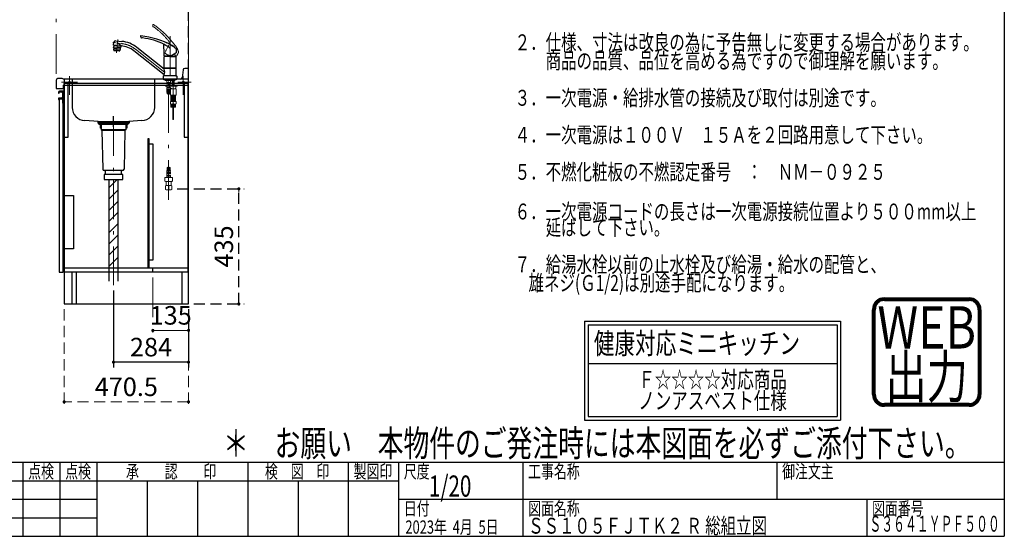
# Model space of a CAD drawing. Units: millimetres. Extents: x 210 to 8110, y 68 to 5608.
# Drawn here: x 4388 to 8110, y 68 to 2021 of the extents above; entities that cross this region are included whole.
import ezdxf

# ---------------------------------------------------------------- set-up
doc = ezdxf.new("R2010")
doc.units = ezdxf.units.MM
doc.header["$LTSCALE"] = 5
for name, pattern in [('DASHDOT', [50.5, 30, -9, 2.5, -9]), ('HIDDEN', [12.6, 8.4, -4.2]), ('PHANTOM', [58, 30, -9, 2.5, -5, 2.5, -9])]:
    doc.linetypes.add(name, pattern=pattern)
for name, color, linetype, lineweight in [('キャビ', 134, 'Continuous', 9), ('トップ', 14, 'Continuous', 9), ('トビラ', 54, 'Continuous', 9), ('トラップ', 4, 'Continuous', 9), ('レイヤ_1', 7, 'Continuous', 9), ('建築', 136, 'Continuous', 9), ('水栓', 94, 'Continuous', 9)]:
    doc.layers.add(name, color=color, linetype=linetype, lineweight=lineweight)
doc.styles.get("Standard").update_dxf_attribs({"font": 'txt', "bigfont": 'bigfont'})
doc.styles.add('ＭＳ ゴシック', font='txt')
doc.dimstyles.get("Standard").update_dxf_attribs({"dimtxt": 0.18, "dimasz": 0.18, "dimexe": 0.18, "dimexo": 0.0625, "dimgap": 0.09, "dimtad": 0, "dimtih": 1, "dimtoh": 1, "dimdec": 4, "dimzin": 0, "dimdsep": 46, "dimtxsty": 'Standard', "dimcen": 0.09, "dimadec": 0, "dimazin": 0, "dimtfac": 1, "dimtdec": 4, "dimtofl": 0, "dimtmove": 0, "dimatfit": 3, "dimfxl": 1, "dimtolj": 1, "dimtzin": 0, "dimarcsym": 0})

# ---------------------------------------------------------------- blocks, each defined once
blk = doc.blocks.new('*G16')
at = {"layer": 'キャビ', "color": 134, "linetype": 'Continuous', "lineweight": 30}
for p, q in [((6523.3, 880.4), (6523.3, 507.1)), ((6523.3, 880.4), (7490.9, 880.4)), ((6536.7, 867.1), (7477.6, 867.1)), ((6536.7, 867.1), (6536.7, 520.4)), ((7477.6, 867.1), (7477.6, 520.4)), ((7490.9, 880.4), (7490.9, 507.1)), ((6536.7, 720.4), (7477.6, 720.4)), ((6523.3, 507.1), (7490.9, 507.1)), ((6536.7, 520.4), (7477.6, 520.4))]:
    blk.add_line(p, q, dxfattribs=at)
at = {"layer": 'レイヤ_1', "color": 7, "linetype": 'Continuous', "lineweight": 9}
for s, insert, char_height, width, attachment_point in [('{\\fＭＳ ゴシック;\\W0.714286;  健康対応ミニキッチン}', (6523.3, 757.1), 80, 1152.878, 7), ('{\\fＭＳ ゴシック;\\W0.714286;Ｆ☆☆☆☆対応商品}', (7007.1, 660.4), 64, 726.846, 5), ('{\\fＭＳ ゴシック;\\W0.714286;ノンアスベスト仕様}', (7007.1, 580.4), 64, 744.957, 5)]:
    blk.add_mtext(s, dxfattribs=dict(at, insert=insert, char_height=char_height, width=width, attachment_point=attachment_point))
blk = doc.blocks.new('*G55')
at = {"layer": 'トラップ', "color": 4, "linetype": 'Continuous', "lineweight": 30}
for p, q in [((4725.3, 1416), (4725.3, 1032.5)), ((4759.3, 1416), (4759.3, 1032.5))]:
    blk.add_line(p, q, dxfattribs=at)
at = {"layer": 'トラップ', "color": 4, "linetype": 'DASHDOT', "lineweight": 9}
blk.add_line((4742.3, 1416), (4742.3, 1017.3), dxfattribs=at)
blk = doc.blocks.new('*G57')
at = {"layer": 'トラップ', "color": 4, "linetype": 'Continuous', "lineweight": 30}
for p, q in [((4683.3, 1636), (4683.3, 1629)), ((4801.3, 1629), (4683.3, 1629)), ((4687.3, 1629), (4687.3, 1625)), ((4797.3, 1625), (4687.3, 1625)), ((4692.2, 1625), (4692.2, 1610.5)), ((4695.8, 1610.5), (4692.2, 1610.5)), ((4695.8, 1625), (4695.8, 1604.5)), ((4788.8, 1604.5), (4695.8, 1604.5)), ((4695.8, 1604.5), (4698.8, 1601.5)), ((4785.8, 1601.5), (4698.8, 1601.5)), ((4698.8, 1601.5), (4702.2, 1455.9)), ((4785.8, 1601.5), (4782.4, 1455.9)), ((4788.8, 1604.5), (4785.8, 1601.5)), ((4788.8, 1625), (4788.8, 1604.5)), ((4792.4, 1610.5), (4788.8, 1610.5)), ((4792.4, 1625), (4792.4, 1610.5)), ((4797.3, 1629), (4797.3, 1625)), ((4801.3, 1636), (4801.3, 1629)), ((4777.4, 1451), (4707.2, 1451)), ((4707.3, 1436), (4707.3, 1416)), ((4777.3, 1436), (4707.3, 1436)), ((4707.3, 1416), (4777.3, 1416)), ((4712.3, 1436), (4712.3, 1451)), ((4772.3, 1436), (4772.3, 1451)), ((4777.3, 1416), (4777.3, 1436))]:
    blk.add_line(p, q, dxfattribs=at)
for centre, start, end in [((4707.2, 1456), 181.3313, 270), ((4777.4, 1456), 270, 358.6687)]:
    blk.add_arc(centre, 5, start, end, dxfattribs=at)
blk = doc.blocks.new('*G56')
at = {"layer": 'トラップ', "color": 4, "linetype": 'DASHDOT', "lineweight": 9}
blk.add_line((4742.3, 1656), (4742.3, 1416), dxfattribs=at)
blk.add_blockref('*G57', (0, 0))
blk = doc.blocks.new('*G58')
at = {"layer": '水栓', "color": 94, "linetype": 'Continuous', "lineweight": 30}
for p, q in [((4742.9, 1924.6), (4744, 1935.7)), ((4750.9, 1941.3), (4774.3, 1938.9)), ((4743.2, 1923.1), (4742.5, 1916.8)), ((4769.4, 1913.8), (4742.5, 1916.6)), ((4743.6, 1913.7), (4742.6, 1916.4)), ((4756.8, 1923.1), (4742.9, 1924.6)), ((4743.7, 1913.2), (4743, 1907)), ((4766.9, 1904.5), (4743, 1907)), ((4743.6, 1905.5), (4743, 1907)), ((4756.6, 1921.6), (4743.2, 1923.1)), ((4743.7, 1913.5), (4767.6, 1910.9)), ((4744.4, 1904.8), (4754.7, 1903.7)), ((4745.4, 1904.7), (4745.4, 1904)), ((4764, 1902.1), (4745.4, 1904)), ((4745.7, 1922.8), (4745.8, 1924.3)), ((4765.1, 1902.7), (4754.7, 1903.7)), ((4756.6, 1921.6), (4770, 1920.2)), ((4756.8, 1923.1), (4770.7, 1921.7)), ((4770.9, 1922), (4757.7, 1932.1)), ((4764, 1902.8), (4764, 1902.1)), ((4766, 1903.1), (4766.9, 1904.5)), ((4767.5, 1910.7), (4766.9, 1904.5)), ((4767.6, 1920.5), (4767.7, 1922)), ((4767.7, 1911.1), (4769.2, 1913.6)), ((4770, 1920.2), (4769.4, 1914)), ((4933.8, 1812), (4819.9, 1902.6)), ((4933.8, 1833.7), (4830.5, 1915.9)), ((4933.8, 1884.1), (4933.8, 1883.7)), ((4933.8, 1837.8), (4933.8, 1880.5)), ((4946.3, 1883.2), (4934.3, 1883.2)), ((4956.3, 1881), (4934.3, 1881)), ((4956.3, 1881), (4978.3, 1881)), ((4965.1, 1887.9), (4978.5, 1895)), ((4978.8, 1837.8), (4978.8, 1880.5)), ((4978.8, 1837.8), (4933.8, 1837.8)), ((4933.8, 1836.2), (4934.1, 1836.5)), ((4978.8, 1836.2), (4933.8, 1836.2)), ((4933.8, 1833.4), (4933.8, 1836.2)), ((4956.3, 1836.5), (4934.1, 1836.5)), ((4936.7, 1836.5), (4936.7, 1837.5)), ((4978.5, 1836.5), (4956.3, 1836.5)), ((4975.8, 1837.5), (4975.8, 1836.5)), ((4978.5, 1836.5), (4978.8, 1836.2)), ((4978.8, 1808.8), (4978.8, 1836.2)), ((4930.3, 1806.8), (4930.3, 1796)), ((4930.3, 1796), (4956.3, 1796)), ((4981.1, 1808), (4931.5, 1808)), ((4933.8, 1808.8), (4933.8, 1811.6)), ((4978.8, 1808.8), (4933.8, 1808.8)), ((4934.1, 1808.5), (4933.8, 1808.8)), ((4933.8, 1808), (4933.8, 1808.5)), ((4978.5, 1808.5), (4934.1, 1808.5)), ((4956.3, 1796), (4982.3, 1796)), ((4978.5, 1808.5), (4978.8, 1808.8)), ((4982.3, 1806.8), (4982.3, 1796))]:
    blk.add_line(p, q, dxfattribs=at)
at = {"layer": '水栓', "color": 94, "linetype": 'DASHDOT', "lineweight": 9}
for p, q in [((4759.2, 1945.9), (4753.9, 1895.7)), ((4956.3, 1958.5), (4956.3, 1789)), ((4773.4, 1930.4), (4739.4, 1934)), ((4936.5, 1820.7), (4825.2, 1909.2)), ((4951, 1340), (4951, 1791.5)), ((4968.3, 1791.5), (4968.3, 1641.6))]:
    blk.add_line(p, q, dxfattribs=at)
at = {"layer": '水栓', "color": 94, "linetype": 'Continuous', "lineweight": 9}
for p, q in [((4756.6, 1921.7), (4745.7, 1922.9)), ((4746.5, 1922.8), (4745.8, 1924.3)), ((4746.5, 1922.7), (4746.5, 1922.8)), ((4756.6, 1921.7), (4767.6, 1920.6)), ((4766.7, 1920.6), (4767.7, 1922)), ((4766.7, 1920.6), (4766.8, 1920.7)), ((4934.1, 1837.5), (4933.8, 1837.8)), ((4956.3, 1837.5), (4934.1, 1837.5)), ((4956.3, 1837.5), (4978.5, 1837.5)), ((4978.8, 1837.8), (4978.5, 1837.5)), ((4932.8, 1794), (4932.8, 1796)), ((4932.8, 1794), (4979.8, 1794)), ((4978.8, 1808.5), (4933.8, 1808.5)), ((4933.8, 1808), (4978.8, 1808)), ((4938.4, 1792), (4938.4, 1794)), ((4938.4, 1792), (4938.9, 1791.5)), ((4956.3, 1792), (4938.4, 1792)), ((4938.9, 1791.5), (4956.3, 1791.5)), ((4944.5, 1791.5), (4944.5, 1783.4)), ((4945, 1791.4), (4944.5, 1790.5)), ((4951, 1791.4), (4944.5, 1791.4)), ((4945, 1791.5), (4945, 1791.4)), ((4951, 1791.4), (4957.5, 1791.4)), ((4956.3, 1792), (4974.2, 1792)), ((4973.7, 1791.5), (4956.3, 1791.5)), ((4956.9, 1791.5), (4956.9, 1791.4)), ((4956.9, 1791.4), (4957.5, 1790.5)), ((4957.5, 1791.5), (4957.5, 1783.4)), ((4964.3, 1771), (4964.3, 1791.5)), ((4965, 1771), (4965, 1791.5)), ((4971.6, 1771), (4971.6, 1791.5)), ((4972.3, 1771), (4972.3, 1791.5)), ((4973.7, 1791.5), (4974.2, 1792)), ((4974.2, 1792), (4974.2, 1794)), ((4978.8, 1808.5), (4978.8, 1808)), ((4979.8, 1794), (4979.8, 1796)), ((4939, 1771), (4983.3, 1771)), ((4939, 1769), (4939, 1771)), ((4939, 1769), (4939, 1771)), ((4939, 1771), (4945, 1771)), ((4939, 1769), (4983.3, 1769)), ((4939, 1769), (4945, 1769)), ((4943.9, 1767), (4943.9, 1766.1)), ((4943.9, 1759.8), (4943.9, 1758.4)), ((4945, 1782.9), (4944.5, 1783.4)), ((4944.5, 1772.4), (4945, 1772.9)), ((4944.5, 1772.4), (4944.5, 1771.7)), ((4944.5, 1771.7), (4944.8, 1771.4)), ((4957.5, 1771.7), (4944.5, 1771.7)), ((4951, 1756.4), (4944.5, 1756.4)), ((4944.5, 1756.4), (4944.5, 1754.5)), ((4951, 1754.5), (4944.5, 1754.5)), ((4951, 1751.4), (4944.7, 1751.4)), ((4944.7, 1751.4), (4944.7, 1749.5)), ((4951, 1749.5), (4944.7, 1749.5)), ((4951, 1771.4), (4944.8, 1771.4)), ((4945, 1772.9), (4945, 1782.9)), ((4951, 1763.9), (4945, 1763.9)), ((4945, 1763.9), (4945, 1762)), ((4951, 1762), (4945, 1762)), ((4945.6, 1771), (4945.6, 1771.4)), ((4945.8, 1772.9), (4945.8, 1782.9)), ((4945.8, 1782.9), (4950.1, 1782.9)), ((4950.1, 1772.9), (4945.8, 1772.9)), ((4948, 1763.9), (4948, 1762)), ((4948, 1756.4), (4948, 1754.5)), ((4948, 1751.4), (4948, 1749.5)), ((4949, 1763.9), (4949, 1762)), ((4949, 1756.4), (4949, 1754.5)), ((4949, 1751.4), (4949, 1749.5)), ((4950.1, 1782.9), (4950.1, 1772.9)), ((4951, 1771.4), (4957.2, 1771.4)), ((4951, 1763.9), (4956.9, 1763.9)), ((4951, 1762), (4956.9, 1762)), ((4951, 1756.4), (4957.4, 1756.4)), ((4951, 1754.5), (4957.4, 1754.5)), ((4951, 1751.4), (4957.2, 1751.4)), ((4951, 1749.5), (4957.2, 1749.5)), ((4956.1, 1782.9), (4951.8, 1782.9)), ((4951.8, 1782.9), (4951.8, 1772.9)), ((4951.8, 1772.9), (4956.1, 1772.9)), ((4952.9, 1767.7), (4960.1, 1761.1)), ((4953, 1763.9), (4953, 1762)), ((4953, 1756.4), (4953, 1754.5)), ((4953, 1751.4), (4953, 1749.5)), ((4954, 1763.9), (4954, 1762)), ((4954, 1756.4), (4954, 1754.5)), ((4954, 1751.4), (4954, 1749.5)), ((4955, 1771), (4964.3, 1771)), ((4955, 1769), (4956.8, 1769)), ((4955, 1765.8), (4960.1, 1761.1)), ((4956.1, 1772.9), (4956.1, 1782.9)), ((4956.3, 1771), (4956.3, 1771.4)), ((4956.9, 1763.9), (4956.9, 1762)), ((4957, 1782.9), (4957.5, 1783.4)), ((4957, 1772.9), (4957, 1782.9)), ((4957.5, 1772.4), (4957, 1772.9)), ((4957.5, 1771.7), (4957.2, 1771.4)), ((4957.2, 1751.4), (4957.2, 1749.5)), ((4957.4, 1756.4), (4957.4, 1754.5)), ((4957.5, 1772.4), (4957.5, 1771.7)), ((4963, 1760), (4957.8, 1760)), ((4957.8, 1735.5), (4957.8, 1760)), ((4968.3, 1760), (4961.8, 1760)), ((4968.3, 1760), (4974.8, 1760)), ((4972.3, 1771), (4983.3, 1771)), ((4978.8, 1760), (4973.5, 1760)), ((4977.8, 1767), (4977.8, 1764)), ((4977.8, 1767), (4977.8, 1764)), ((4978.8, 1735.5), (4978.8, 1760)), ((4979.8, 1769), (4983.3, 1769)), ((4983.3, 1769), (4983.3, 1771)), ((4983.3, 1769), (4983.3, 1771)), ((4951, 1745.4), (4943.9, 1745.4)), ((4944.9, 1745.4), (4944.9, 1740.1)), ((4946.3, 1745.4), (4944.9, 1744.6)), ((4948.9, 1744.8), (4944.9, 1742.5)), ((4945.3, 1743.2), (4944.9, 1743.4)), ((4948.9, 1742.7), (4944.9, 1740.4)), ((4945.3, 1741.1), (4944.9, 1741.3)), ((4945.3, 1745.2), (4945, 1745.4)), ((4950.6, 1742.1), (4947.8, 1743.7)), ((4949.9, 1740.5), (4947.8, 1741.7)), ((4950.6, 1744.2), (4948.5, 1745.4)), ((4948.9, 1740.6), (4948.9, 1740.6)), ((4951, 1745.4), (4957.8, 1745.4)), ((4951.4, 1744.2), (4953.4, 1745.4)), ((4951.4, 1742.1), (4954.2, 1743.7)), ((4951.4, 1740), (4954.2, 1741.7)), ((4953.1, 1744.8), (4957.1, 1742.5)), ((4953.1, 1742.7), (4957.1, 1740.4)), ((4953.1, 1740.6), (4954.8, 1739.7)), ((4955.6, 1745.4), (4957.1, 1744.6)), ((4956.7, 1745.2), (4956.9, 1745.4)), ((4956.7, 1743.2), (4957.1, 1743.4)), ((4956.7, 1741.1), (4957.1, 1741.3)), ((4957.1, 1745.4), (4957.1, 1740.1)), ((4958.3, 1735), (4977.3, 1735)), ((4959.8, 1713), (4959.8, 1734)), ((4961.3, 1714), (4961.3, 1733)), ((4962.9, 1713), (4962.9, 1734)), ((4962.9, 1713), (4962.9, 1722.2)), ((4964.2, 1713), (4964.2, 1734)), ((4964.2, 1713), (4964.2, 1721.2)), ((4965.7, 1713), (4965.7, 1734)), ((4965.7, 1713), (4965.7, 1721.3)), ((4970.8, 1713), (4970.8, 1734)), ((4970.8, 1713), (4970.8, 1721.3)), ((4972.3, 1713), (4972.3, 1734)), ((4972.3, 1713), (4972.3, 1721.2)), ((4973.6, 1713), (4973.6, 1734)), ((4973.6, 1713), (4973.6, 1722.2)), ((4975.3, 1714), (4975.3, 1733)), ((4976.8, 1713), (4976.8, 1734)), ((4977.3, 1735), (4978.3, 1735)), ((4957.8, 1711.5), (4957.8, 1702.5)), ((4968.3, 1712), (4958.3, 1712)), ((4958.3, 1702), (4966.8, 1702)), ((4959.8, 1702), (4959.8, 1690)), ((4959.8, 1690), (4966.8, 1690)), ((4963.4, 1690), (4963.4, 1702)), ((4966.8, 1704.2), (4966.8, 1690)), ((4969.7, 1704), (4966.8, 1704)), ((4966.8, 1704), (4966.8, 1644)), ((4969.5, 1704.5), (4967.1, 1704.5)), ((4968.3, 1712), (4978.3, 1712)), ((4969.7, 1704), (4969.7, 1644)), ((4969.8, 1704.2), (4969.8, 1690)), ((4978.3, 1702), (4969.8, 1702)), ((4969.8, 1690), (4976.8, 1690)), ((4973.2, 1690), (4973.2, 1702)), ((4976.8, 1702), (4976.8, 1690)), ((4978.8, 1711.5), (4978.8, 1702.5)), ((4969.7, 1644), (4966.8, 1644)), ((4944.9, 1450), (4944.9, 1462.1)), ((4945.7, 1461.9), (4944.9, 1461.4)), ((4948.9, 1461.6), (4944.9, 1459.3)), ((4945.3, 1460), (4944.9, 1460.2)), ((4948.9, 1459.5), (4944.9, 1457.2)), ((4945.3, 1457.9), (4944.9, 1458.1)), ((4948.9, 1457.4), (4944.9, 1455.1)), ((4945.3, 1455.8), (4944.9, 1456.1)), ((4948.9, 1455.4), (4944.9, 1453.1)), ((4945.3, 1453.7), (4944.9, 1454)), ((4948.9, 1453.3), (4944.9, 1451)), ((4945.3, 1451.7), (4944.9, 1451.9)), ((4950.7, 1458.9), (4947.9, 1460.6)), ((4950.7, 1456.9), (4947.9, 1458.5)), ((4950.7, 1454.8), (4947.9, 1456.4)), ((4950.7, 1452.7), (4947.9, 1454.3)), ((4950.6, 1450.7), (4947.9, 1452.2)), ((4950.7, 1461), (4949.5, 1461.7)), ((4951.3, 1461), (4952.5, 1461.7)), ((4951.3, 1458.9), (4954.1, 1460.6)), ((4951.3, 1456.9), (4954.1, 1458.5)), ((4951.3, 1454.8), (4954.1, 1456.4)), ((4951.3, 1452.7), (4954.1, 1454.3)), ((4951.4, 1450.7), (4954.1, 1452.2)), ((4953.1, 1461.6), (4957.1, 1459.3)), ((4953.1, 1459.5), (4957.1, 1457.2)), ((4953.1, 1457.4), (4957.1, 1455.1)), ((4953.1, 1455.4), (4957.1, 1453.1)), ((4953.1, 1453.3), (4957.1, 1451)), ((4956.2, 1461.9), (4957.1, 1461.4)), ((4956.7, 1460), (4957.1, 1460.2)), ((4956.7, 1457.9), (4957.1, 1458.1)), ((4956.7, 1455.8), (4957.1, 1456.1)), ((4956.7, 1453.7), (4957.1, 1454)), ((4956.7, 1451.7), (4957.1, 1451.9)), ((4957.1, 1450), (4957.1, 1462.1)), ((4936.5, 1422.5), (4936.5, 1411.6)), ((4951, 1424.5), (4938.5, 1424.5)), ((4951, 1450), (4943.9, 1450)), ((4943.9, 1435.6), (4943.9, 1437)), ((4943.9, 1428.4), (4943.9, 1429.3)), ((4951, 1440.9), (4944.5, 1440.9)), ((4944.5, 1439), (4944.5, 1440.9)), ((4951, 1439), (4944.5, 1439)), ((4951, 1445.9), (4944.7, 1445.9)), ((4944.7, 1444), (4944.7, 1445.9)), ((4951, 1444), (4944.7, 1444)), ((4951, 1433.4), (4945, 1433.4)), ((4945, 1431.5), (4945, 1433.4)), ((4951, 1431.5), (4945, 1431.5)), ((4951, 1426.1), (4945.1, 1426.1)), ((4945.1, 1426.1), (4945.1, 1424.5)), ((4951, 1424.5), (4945.1, 1424.5)), ((4948.9, 1451.2), (4946.8, 1450)), ((4948.2, 1450), (4947.9, 1450.2)), ((4948, 1444), (4948, 1445.9)), ((4948, 1439), (4948, 1440.9)), ((4948, 1431.5), (4948, 1433.4)), ((4948, 1426.1), (4948, 1424.5)), ((4949, 1444), (4949, 1445.9)), ((4949, 1439), (4949, 1440.9)), ((4949, 1431.5), (4949, 1433.4)), ((4949, 1426.1), (4949, 1424.5)), ((4951, 1450), (4958.1, 1450)), ((4951, 1445.9), (4957.2, 1445.9)), ((4951, 1444), (4957.2, 1444)), ((4951, 1440.9), (4957.4, 1440.9)), ((4951, 1439), (4957.4, 1439)), ((4951, 1433.4), (4956.9, 1433.4)), ((4951, 1431.5), (4956.9, 1431.5)), ((4951, 1426.1), (4956.8, 1426.1)), ((4963.5, 1424.5), (4951, 1424.5)), ((4951, 1424.5), (4956.8, 1424.5)), ((4953, 1444), (4953, 1445.9)), ((4953, 1439), (4953, 1440.9)), ((4953, 1431.5), (4953, 1433.4)), ((4953, 1426.1), (4953, 1424.5)), ((4953.1, 1451.2), (4955.2, 1450)), ((4953.8, 1450), (4954.1, 1450.2)), ((4954, 1444), (4954, 1445.9)), ((4954, 1439), (4954, 1440.9)), ((4954, 1431.5), (4954, 1433.4)), ((4954, 1426.1), (4954, 1424.5)), ((4956.8, 1426.1), (4956.8, 1424.5)), ((4956.9, 1431.5), (4956.9, 1433.4)), ((4957.2, 1444), (4957.2, 1445.9)), ((4957.4, 1439), (4957.4, 1440.9)), ((4958.1, 1428.4), (4958.1, 1429.3)), ((4965.5, 1411.6), (4965.5, 1422.5)), ((4951, 1409.6), (4938.5, 1409.6)), ((4939, 1393.2), (4942, 1394)), ((4939.6, 1393.2), (4939, 1393.2)), ((4939, 1378.9), (4939, 1393.2)), ((4942, 1378), (4939, 1378.9)), ((4939.6, 1378.9), (4939, 1378.9)), ((4942.2, 1409.6), (4942, 1409.4)), ((4942, 1409.4), (4951, 1409.4)), ((4942, 1394), (4942, 1409.4)), ((4942, 1394), (4951, 1394)), ((4951, 1378), (4942, 1378)), ((4951.6, 1393.2), (4950.3, 1393.2)), ((4950.3, 1393.2), (4950.3, 1378.9)), ((4951.6, 1378.9), (4950.3, 1378.9)), ((4963.5, 1409.6), (4951, 1409.6)), ((4960, 1409.4), (4951, 1409.4)), ((4960, 1394), (4951, 1394)), ((4960, 1394), (4951, 1394)), ((4951, 1378), (4960, 1378)), ((4951.6, 1393.2), (4951.6, 1378.9)), ((4951.6, 1393.2), (4951.6, 1378.9)), ((4959.9, 1409.5), (4960, 1409.4)), ((4960, 1394), (4960, 1409.4)), ((4963, 1393.2), (4960, 1394)), ((4963, 1378.9), (4960, 1378)), ((4963, 1393.2), (4962.3, 1393.2)), ((4963, 1378.9), (4962.3, 1378.9)), ((4963, 1393.2), (4963, 1378.9))]:
    blk.add_line(p, q, dxfattribs=at)
at = {"layer": '水栓', "color": 94, "linetype": 'PHANTOM', "lineweight": 9}
for p, q in [((4936.2, 1894.6), (4936, 1894.3)), ((4946.8, 1888), (4936.2, 1893.6)), ((4965.6, 1883.4), (4980.9, 1883.5))]:
    blk.add_line(p, q, dxfattribs=at)
at = {"layer": '水栓', "color": 94, "linetype": 'HIDDEN', "lineweight": 9}
for p, q in [((4969.7, 1698.6), (4966.8, 1698.6)), ((4969.7, 1651), (4966.8, 1651))]:
    blk.add_line(p, q, dxfattribs=at)
at = {"layer": '水栓', "color": 94, "linetype": 'PHANTOM', "lineweight": 9}
for centre, radius, start, end in [((4991.1, 1992), 100, 174.5296, 178.097), ((4991.1, 1992), 100, 174.5296, 178.097), ((4991.1, 1992), 100, 174.5296, 178.097), ((4991.1, 1992), 100, 174.5296, 178.097), ((4991.1, 1992), 100, 174.5296, 178.097), ((4892.6, 1995.3), 1.5, 178.097, 262.0492), ((4892.6, 1995.3), 1.5, 178.097, 262.0492), ((4892.6, 1995.3), 1.5, 178.097, 262.0492), ((4892.6, 1995.3), 1.5, 178.097, 262.0492), ((4892.6, 1995.3), 1.5, 178.097, 262.0492), ((4893, 2001.4), 1.5, 54.9057, 176.0996), ((4891.3, 1985.9), 8, 54.7264, 82.0492), ((4685.6, 1705.9), 362.5, 35.3592, 54.9361), ((4744.8, 1778.7), 261.8, 37.075, 54.7264), ((4946.4, 1931.1), 9, 10.1578, 37.075), ((4228.2, 2267.1), 800, 332.2527, 335.2187), ((4956.3, 1930.9), 2, 120.6654, 155.2187), ((4956.3, 1930.9), 2, 120.6654, 155.2187), ((4956.3, 1930.9), 2, 120.6654, 155.2187), ((4956.3, 1930.9), 2, 120.6654, 155.2187), ((4920.4, 1881.2), 70, 13.8483, 29.5131), ((4936.4, 1894), 0.5, 152.2527, 242.2527), ((4965.5, 1923.4), 40, 242.2527, 270.2527), ((4980.9, 1884), 0.5, 270.2527, 331.6953), ((4980.9, 1884), 0.5, 270.2527, 331.6953), ((4980.9, 1884), 0.5, 270.2527, 331.6953), ((4980.9, 1884), 0.5, 270.2527, 331.6953), ((5421.5, 1646.6), 500, 150.1201, 151.6953), ((4985.4, 1897.2), 3, 330.1201, 13.8483)]:
    blk.add_arc(centre, radius, start, end, dxfattribs=at)
at = {"layer": '水栓', "color": 94, "linetype": 'Continuous', "lineweight": 30}
for centre, radius, start, end in [((4750.3, 1935.1), 6.3, 84, 174), ((4762.9, 1831), 108.5, 51.5, 84), ((4845.9, 1958.5), 1.5, 82.6531, 203.847), ((4937, 1995.8), 100, 202.277, 205.8444), ((4937, 1995.8), 100, 202.277, 205.8444), ((4799.9, 1600.4), 362.5, 63.1065, 82.6834), ((4848.4, 1952.9), 1.5, 205.8444, 289.7966), ((4848.4, 1952.9), 1.5, 205.8444, 289.7966), ((4851.6, 1944), 8, 82.4738, 109.7966), ((4818.3, 1692.4), 261.8, 63.6239, 82.4738), ((4743.5, 1916.7), 1, 174, 200.5651), ((4742.7, 1913.3), 1, 354, 20.5651), ((4744.5, 1905.8), 1, 200.5651, 264), ((4765.2, 1903.7), 1, 264, 327.4349), ((4768.5, 1910.6), 1, 147.4349, 174), ((4768.4, 1914.1), 1, 327.4349, 354), ((4771.2, 1921.6), 0.5, 84.7886, 173.0131), ((4762.9, 1831), 91.5, 51.5, 84.7825), ((4925.9, 1921.1), 9, 37.9051, 64.8223), ((4934.7, 1925.6), 2, 148.4128, 182.9661), ((4934.7, 1925.6), 2, 148.4128, 182.9661), ((4934.7, 1925.6), 2, 148.4128, 182.9661), ((4934.7, 1925.6), 2, 148.4128, 182.9661), ((4133.8, 1884.1), 800, 0, 2.9661), ((4133.8, 1884.1), 800, 0, 2.9661), ((4133.8, 1884.1), 800, 0, 2.9661), ((4133.8, 1884.1), 800, 0, 2.9661), ((4890.2, 1837.3), 100, 48.6651, 63.6239), ((4888.9, 1808.9), 135.9, 50.1141, 67.6372), ((4926, 1864.8), 70, 41.5957, 57.2604), ((4976.1, 1909.3), 3, 357.8674, 41.5957), ((5478.8, 1890.6), 500, 177.8674, 179.4427), ((4934.3, 1883.7), 0.5, 180, 270), ((4934.3, 1880.5), 0.5, 90, 180), ((4952.9, 1881), 17.1, 172.7761, 180), ((4946.3, 1923.2), 40, 270, 298), ((4959.7, 1881), 17.1, 0, 39.7648), ((4978.3, 1880.5), 0.5, 0, 90), ((4978.3, 1895.5), 0.5, 298, 359.4427), ((4914.6, 1822.5), 22, 330.4168, 29.5832), ((4931.5, 1806.8), 1.2, 90, 180), ((4981.1, 1806.8), 1.2, 0, 90)]:
    blk.add_arc(centre, radius, start, end, dxfattribs=at)
at = {"layer": '水栓', "color": 94, "linetype": 'DASHDOT', "lineweight": 9}
blk.add_arc((4762.9, 1831), 100, 51.5, 84, dxfattribs=at)
at = {"layer": '水栓', "color": 94, "linetype": 'Continuous', "lineweight": 9}
for centre, radius, start, end in [((4946.5, 1767), 2.64, 132.0468, 180), ((4946.5, 1766.1), 2.67, 180, 235.3017), ((4946.4, 1759.8), 2.57, 123.4943, 180), ((4947.1, 1758.4), 3.18, 180, 217.2797), ((4954.1, 1745.4), 10.2, 156.4241, 180), ((4946.1, 1753), 2.11, 137.7123, 229.8232), ((4948, 1778.5), 4.94, 63.9922, 116.0078), ((4948, 1777.3), 4.94, 243.9922, 296.0078), ((4949.5, 1764), 5, 47.1938, 90), ((4954, 1778.5), 4.94, 63.9922, 116.0078), ((4954, 1777.3), 4.94, 243.9922, 296.0078), ((4955.4, 1766.1), 2.67, 304.6983, 305.7729), ((4955.5, 1759.8), 2.57, 3.5076, 56.5057), ((4955.9, 1753), 2.11, 310.1768, 334.8736), ((4947.9, 1745.4), 10.2, 13.9419, 23.5759), ((4954.9, 1758.4), 3.18, 322.7203, 334.918), ((4955.9, 1753), 2.11, 25.1264, 42.2877), ((4962.8, 1764), 4, 226.2744, 270), ((4973.8, 1764), 4, 270, 0), ((4979.8, 1767), 2, 90, 180), ((4947.9, 1731.5), 9.15, 70.5288, 109.4712), ((4947.9, 1748.8), 9.15, 250.5288, 289.4712), ((4954, 1748.8), 9.15, 250.5288, 289.4712), ((4958.3, 1735.5), 0.5, 180, 270), ((4958.8, 1734), 1, 0, 90), ((4958.8, 1713), 1, 270, 0), ((4959.3, 1733), 2, 0, 90), ((4959.3, 1714), 2, 270, 0), ((4961.9, 1734), 1, 0, 90), ((4961.9, 1713), 1, 270, 0), ((4965.2, 1734), 1, 90, 180), ((4965.2, 1713), 1, 180, 270), ((4966.7, 1734), 1, 90, 180), ((4966.7, 1713), 1, 180, 270), ((4969.8, 1734), 1, 0, 90), ((4969.8, 1713), 1, 270, 0), ((4971.3, 1734), 1, 0, 90), ((4971.3, 1713), 1, 270, 0), ((4974.6, 1734), 1, 90, 180), ((4974.6, 1713), 1, 180, 270), ((4977.3, 1733), 2, 90, 180), ((4977.3, 1733), 2, 90, 180), ((4977.3, 1714), 2, 180, 270), ((4977.8, 1734), 1, 90, 180), ((4977.8, 1713), 1, 180, 270), ((4978.3, 1735.5), 0.5, 270, 0), ((4958.3, 1711.5), 0.5, 90, 180), ((4958.3, 1702.5), 0.5, 180, 270), ((4967.1, 1704.2), 0.3, 90, 180), ((4969.5, 1704.2), 0.3, 0, 90), ((4978.3, 1711.5), 0.5, 0, 90), ((4978.3, 1702.5), 0.5, 270, 0), ((4947.9, 1453.5), 9.15, 70.5288, 109.4712), ((4954, 1453.5), 9.15, 70.5288, 109.4712), ((4954, 1470.7), 9.15, 250.5288, 289.4712), ((4938.5, 1422.5), 2, 90, 180), ((4954.1, 1450), 10.2, 180, 203.5759), ((4947.1, 1437), 3.18, 142.7203, 180), ((4946.4, 1435.6), 2.57, 180, 236.5057), ((4946.5, 1429.3), 2.67, 124.6983, 180), ((4946.5, 1428.4), 2.64, 180, 238.1741), ((4946.1, 1442.4), 2.11, 130.1768, 222.2877), ((4955.4, 1428.4), 2.64, 301.8259, 0), ((4955.5, 1435.6), 2.57, 303.4943, 332.0177), ((4955.4, 1429.3), 2.67, 0, 55.3017), ((4947.9, 1450), 10.2, 336.4241, 0), ((4955.9, 1442.4), 2.11, 317.7123, 49.8232), ((4954.9, 1437), 3.18, 25.082, 37.2797), ((4963.5, 1422.5), 2, 0, 90), ((4938.5, 1411.6), 2, 180, 270), ((4945, 1375.7), 18.3, 72.9457, 107.0543), ((4945, 1394.5), 16.5, 251.0613, 288.9387), ((4957, 1375.7), 18.3, 72.9457, 107.0543), ((4957, 1394.5), 16.5, 251.0613, 289.1143), ((4963.5, 1411.6), 2, 270, 0)]:
    blk.add_arc(centre, radius, start, end, dxfattribs=at)
at = {"layer": '水栓', "color": 94, "linetype": 'Continuous', "lineweight": 30}
blk.add_point((4932.6, 1927.9), dxfattribs=at)
blk.add_point((4932.6, 1927.9), dxfattribs=at)
blk = doc.blocks.new('*G59')
at = {"layer": 'トビラ', "color": 54, "linetype": 'Continuous', "lineweight": 30}
for p, q in [((4551.8, 1155), (4551.8, 1369)), ((4551.8, 1369), (4554.8, 1369)), ((4554.8, 1369), (4554.8, 1155)), ((4554.8, 1356), (4591.8, 1356)), ((4591.8, 1356), (4591.8, 1155)), ((4554.8, 1301.8), (4551.8, 1301.8)), ((4554.8, 1298.2), (4551.8, 1298.2)), ((4591.8, 1155), (4551.8, 1155))]:
    blk.add_line(p, q, dxfattribs=at)
at = {"layer": 'トビラ', "color": 54, "linetype": 'DASHDOT', "lineweight": 30}
blk.add_line((4554.8, 1300), (4551.8, 1300), dxfattribs=at)
blk = doc.blocks.new('_DOT')
at = {"color": 0}
blk.add_line((-0.5, 0), (-1, 0), dxfattribs=at)
at = {"color": 0, "const_width": 0.5}
blk.add_lwpolyline([(-0.25, 0, 1), (0.25, 0, 1)], format="xyb", close=True, dxfattribs=at)
blk = doc.blocks.new('Dim18')
at = {"layer": '水栓', "color": 94, "linetype": 'HIDDEN', "lineweight": 30}
for p, q in [((4983, 1381), (5236.3, 1381)), ((5216.3, 946), (5216.3, 1381)), ((5046.3, 946), (5236.3, 946))]:
    blk.add_line(p, q, dxfattribs=at)
at = {"layer": '水栓', "color": 94, "linetype": 'HIDDEN', "lineweight": 30, "xscale": 12, "yscale": 12, "zscale": 12}
for p, rotation in [((5216.3, 1381), 89.99999999999959), ((5216.3, 946), 269.9999999999998)]:
    blk.add_blockref('_DOT', p, dxfattribs=dict(at, rotation=rotation))
at = {"layer": '水栓', "color": 94, "linetype": 'Continuous', "lineweight": 9, "insert": (5216.3, 1163.5), "char_height": 70, "width": 900, "attachment_point": 8, "rotation": 90, "style": 'ＭＳ ゴシック'}
blk.add_mtext('435', dxfattribs=at)
blk = doc.blocks.new('Dim19')
at = {"layer": 'トラップ', "color": 4, "linetype": 'Continuous', "lineweight": 30}
for p, q in [((4742.3, 997.3), (4742.3, 706)), ((5026.3, 926), (5026.3, 706)), ((5026.3, 726), (4742.3, 726))]:
    blk.add_line(p, q, dxfattribs=at)
at = {"layer": 'トラップ', "color": 4, "linetype": 'Continuous', "lineweight": 30, "xscale": 12, "yscale": 12, "zscale": 12}
for p, rotation in [((4742.3, 726), 179.9999999999998), ((5026.3, 726), 359.9999999999997)]:
    blk.add_blockref('_DOT', p, dxfattribs=dict(at, rotation=rotation))
at = {"layer": 'トラップ', "color": 4, "linetype": 'Continuous', "lineweight": 9, "insert": (4884.3, 726), "char_height": 70, "width": 916.667, "attachment_point": 8, "style": 'ＭＳ ゴシック'}
blk.add_mtext('284', dxfattribs=at)
blk = doc.blocks.new('Dim20')
at = {"layer": 'キャビ', "color": 134, "linetype": 'HIDDEN', "lineweight": 9}
for p, q in [((4555.8, 926), (4555.8, 556)), ((5026.3, 926), (5026.3, 556)), ((5026.3, 576), (4555.8, 576))]:
    blk.add_line(p, q, dxfattribs=at)
at = {"layer": 'キャビ', "color": 134, "linetype": 'HIDDEN', "lineweight": 9, "xscale": 12, "yscale": 12, "zscale": 12}
for p, rotation in [((4555.8, 576), 179.9999999999998), ((5026.3, 576), 359.9999999999997)]:
    blk.add_blockref('_DOT', p, dxfattribs=dict(at, rotation=rotation))
at = {"layer": 'キャビ', "color": 134, "linetype": 'Continuous', "lineweight": 9, "insert": (4791, 576), "char_height": 70, "width": 1400, "attachment_point": 8, "style": 'ＭＳ ゴシック'}
blk.add_mtext('470.5', dxfattribs=at)
blk = doc.blocks.new('Dim21')
at = {"layer": 'トップ', "color": 14, "linetype": 'DASHDOT', "lineweight": 9}
for p, q in [((4526.3, 1816), (4526.3, 2106)), ((5026.3, 2086), (4526.3, 2086)), ((5026.3, 1866), (5026.3, 2106))]:
    blk.add_line(p, q, dxfattribs=at)
at = {"layer": 'トップ', "color": 14, "linetype": 'DASHDOT', "lineweight": 9, "xscale": 12, "yscale": 12, "zscale": 12}
for p, rotation in [((4526.3, 2086), 179.9999999999998), ((5026.3, 2086), 359.9999999999997)]:
    blk.add_blockref('_DOT', p, dxfattribs=dict(at, rotation=rotation))
at = {"layer": 'トップ', "color": 14, "linetype": 'Continuous', "lineweight": 9, "insert": (4776.3, 2086), "char_height": 70, "width": 900, "attachment_point": 8, "style": 'ＭＳ ゴシック'}
blk.add_mtext('500', dxfattribs=at)
blk = doc.blocks.new('Dim22')
at = {"layer": 'キャビ', "color": 134, "linetype": 'DASHDOT', "lineweight": 9}
for p, q in [((4891.3, 1046), (4891.3, 826)), ((5026.3, 926), (5026.3, 826)), ((5026.3, 846), (4891.3, 846))]:
    blk.add_line(p, q, dxfattribs=at)
at = {"layer": 'キャビ', "color": 134, "linetype": 'DASHDOT', "lineweight": 9, "xscale": 12, "yscale": 12, "zscale": 12}
for p, rotation in [((4891.3, 846), 179.9999999999998), ((5026.3, 846), 359.9999999999997)]:
    blk.add_blockref('_DOT', p, dxfattribs=dict(at, rotation=rotation))
at = {"layer": 'キャビ', "color": 134, "linetype": 'Continuous', "lineweight": 9, "insert": (4958.8, 846), "char_height": 70, "width": 850, "attachment_point": 8, "style": 'ＭＳ ゴシック'}
blk.add_mtext('135', dxfattribs=at)

msp = doc.modelspace()

# ---------------------------------------------------------------- hatches: boundary and pattern name
at = {"layer": 'トラップ', "linetype": 'Continuous', "lineweight": 9}
h = msp.add_hatch(dxfattribs=at)
h.set_pattern_fill('', scale=0.05, style=0, pattern_type=2)
h.set_pattern_definition([(45, (-4559.725, -94), (-21.2132, 21.2132), [])])
h.paths.add_polyline_path([(4759.275, 1416), (4759.275, 1081), (4725.275, 1081), (4725.275, 1416)], flags=0)

# ---------------------------------------------------------------- linework, layer by layer
at = {"layer": 'キャビ', "color": 134, "linetype": 'Continuous', "lineweight": 30}
for p, q in [((4555.775, 1795.5), (4555.775, 946)), ((5026.275, 1795.5), (4555.775, 1795.5)), ((5026.275, 946), (5026.275, 1795.5)), ((5025.275, 1779.5), (4555.775, 1779.5)), ((4556.275, 1576.5), (4556.275, 1779.5)), ((4571.275, 1576.5), (4571.275, 1779.5)), ((5010.275, 1779.5), (5010.275, 1576.5)), ((5025.275, 1066), (5025.275, 1779.5)), ((4556.275, 1576.5), (4571.275, 1576.5)), ((4873.775, 1571.5), (4876.275, 1571.5)), ((4873.775, 1081), (4873.775, 1571.5)), ((4876.275, 1571.5), (4876.275, 1081)), ((5010.275, 1576.5), (5025.275, 1576.5)), ((4876.275, 1551.5), (4891.275, 1551.5)), ((4891.275, 1551.5), (4891.275, 1111)), ((5025.275, 1081), (4555.775, 1081)), ((4556.275, 1066), (4556.275, 1081)), ((4891.275, 1111), (4876.275, 1111)), ((4891.275, 1066), (4891.275, 1081)), ((5025.275, 1066), (4556.275, 1066)), ((4586.275, 946), (4586.275, 1066)), ((4601.275, 1066), (4601.275, 946)), ((5001.275, 1066), (5001.275, 946)), ((4555.775, 946), (5026.275, 946))]:
    msp.add_line(p, q, dxfattribs=at)
at = {"layer": 'トップ', "color": 14, "linetype": 'Continuous', "lineweight": 30}
for p, q in [((5005.618, 1830.744), (5001.932, 1801.256)), ((5026.275, 1836), (5011.572, 1836)), ((5026.275, 1773), (5026.275, 1836)), ((4526.275, 1791), (4526.275, 1761)), ((4542.74, 1799), (4534.275, 1799)), ((4995.979, 1796), (4553.275, 1796)), ((4586.275, 1796), (4586.275, 1689.27)), ((4898.275, 1689.27), (4898.275, 1796)), ((4526.275, 1761), (4553.275, 1761)), ((4553.275, 1773), (5026.275, 1773)), ((4553.275, 1761), (4553.275, 1773)), ((4684.275, 1636), (4634.516, 1639.301)), ((4850.035, 1639.301), (4800.275, 1636)), ((4684.275, 1636), (4800.275, 1636)), ((4684.275, 1636), (4684.275, 1630)), ((4684.275, 1630), (4800.275, 1630)), ((4684.275, 1630), (4698.275, 1629)), ((4698.275, 1629), (4786.275, 1629)), ((4786.275, 1629), (4800.275, 1630)), ((4800.275, 1630), (4800.275, 1636))]:
    msp.add_line(p, q, dxfattribs=at)
at = {"layer": 'トップ', "color": 14, "linetype": 'DASHDOT', "lineweight": 9}
for p, q in [((4576.275, 1807), (4576.275, 1737)), ((5006.275, 1807), (5006.275, 1737)), ((4546.275, 1784.5), (4606.275, 1784.5)), ((4986.275, 1784.5), (5036.275, 1784.5))]:
    msp.add_line(p, q, dxfattribs=at)
at = {"layer": 'トップ', "color": 14, "linetype": 'DASHDOT', "lineweight": 30}
msp.add_line((4742.275, 1616), (4742.275, 1656), dxfattribs=at)
at = {"layer": 'トップ', "color": 14, "linetype": 'Continuous', "lineweight": 9}
for centre, radius in [((4576.275, 1784.5), 4), ((5006.275, 1784.5), 4), ((4576.275, 1784.5), 2), ((5006.275, 1784.5), 2)]:
    msp.add_circle(centre, radius, dxfattribs=at)
at = {"layer": 'トップ', "color": 14, "linetype": 'Continuous', "lineweight": 30}
for centre, radius, start, end in [((5011.572, 1830), 6, 90, 172.874984), ((4534.275, 1791), 8, 90, 180), ((4542.74, 1779), 20, 58.211669, 90), ((4995.979, 1802), 6, 270, 352.874984), ((4636.275, 1689.27), 50, 180, 267.983376), ((4848.275, 1689.27), 50, 272.016624, 0)]:
    msp.add_arc(centre, radius, start, end, dxfattribs=at)
at = {"layer": 'トビラ', "color": 54, "linetype": 'Continuous', "lineweight": 30}
for p, q in [((4552.775, 1751), (4538.275, 1751)), ((4553.275, 1714.207), (4553.275, 1750.5)), ((4534.275, 1747), (4534.275, 1744.5)), ((4534.275, 1722.5), (4534.275, 1719.5)), ((4535.275, 1719.5), (4535.275, 1720.5)), ((4546.275, 1724), (4535.775, 1724)), ((4535.775, 1721), (4549.775, 1721)), ((4536.775, 1721), (4536.775, 1066)), ((4537.275, 1744.5), (4537.275, 1745.5)), ((4539.775, 1748), (4546.275, 1748)), ((4550.275, 1744), (4550.275, 1728)), ((4550.275, 1720.5), (4550.275, 1706)), ((4550.275, 1715.75), (4553.275, 1717)), ((4552.775, 1713.5), (4553.129, 1713.854)), ((4552.775, 1713.5), (4553.129, 1713.146)), ((4553.275, 1706), (4553.275, 1712.793)), ((4553.275, 1710), (4550.275, 1711.25)), ((4550.775, 1705.5), (4552.775, 1705.5)), ((4551.775, 1066), (4551.775, 1705.5)), ((4536.775, 1066), (4551.775, 1066))]:
    msp.add_line(p, q, dxfattribs=at)
for centre, radius, start, end in [((4538.275, 1747), 4, 90, 180), ((4552.775, 1750.5), 0.5, 0, 90), ((4535.775, 1744.5), 1.5, 180, 0), ((4535.775, 1722.5), 1.5, 90, 180), ((4534.775, 1719.5), 0.5, 180, 0), ((4535.775, 1720.5), 0.5, 90, 180), ((4539.775, 1745.5), 2.5, 90, 180), ((4546.275, 1744), 4, 0, 90), ((4546.275, 1728), 4, 270, 0), ((4549.775, 1720.5), 0.5, 0, 90), ((4552.775, 1714.207), 0.5, 315, 0), ((4552.775, 1712.793), 0.5, 0, 45), ((4550.775, 1706), 0.5, 180, 270), ((4552.775, 1706), 0.5, 270, 0)]:
    msp.add_arc(centre, radius, start, end, dxfattribs=at)
at = {"layer": 'レイヤ_1', "color": 7, "linetype": 'Continuous', "lineweight": 30}
for p, q in [((8110, 5607.5), (8110, 67.5)), ((210, 347.5), (8110, 347.5)), ((4400, 347.5), (4400, 67.5)), ((4540, 347.5), (4540, 67.5)), ((4680, 347.5), (4680, 67.5)), ((5250, 347.5), (5250, 67.5)), ((5630, 347.5), (5630, 67.5)), ((5820, 347.5), (5820, 67.5)), ((6290, 347.5), (6290, 67.5)), ((7250, 347.5), (7250, 207.5)), ((2990, 277.5), (5820, 277.5)), ((4870, 277.5), (4870, 67.5)), ((5060, 277.5), (5060, 67.5)), ((5440, 277.5), (5440, 67.5)), ((2990, 207.5), (4680, 207.5)), ((5820, 207.5), (8110, 207.5)), ((7590, 207.5), (7590, 67.5)), ((7590, 207.5), (7590, 77.5)), ((2990, 137.5), (4680, 137.5)), ((210, 67.5), (8110, 67.5))]:
    msp.add_line(p, q, dxfattribs=at)
at = {"layer": 'レイヤ_1', "color": 7, "linetype": 'Continuous', "lineweight": 80}
for p, q in [((7656.667, 964.167), (7976.667, 964.167)), ((7616.667, 604.167), (7616.667, 924.167)), ((8016.667, 924.167), (8016.667, 604.167)), ((7976.667, 564.167), (7656.667, 564.167))]:
    msp.add_line(p, q, dxfattribs=at)
for centre, start, end in [((7656.667, 924.167), 90, 180), ((7976.667, 924.167), 0, 90), ((7656.667, 604.167), 180, 270), ((7976.667, 604.167), 270, 0)]:
    msp.add_arc(centre, 40, start, end, dxfattribs=at)
at = {"layer": '建築', "color": 136, "linetype": 'HIDDEN', "lineweight": 30}
msp.add_line((5026.275, 946), (5026.275, 3246), dxfattribs=at)

# ---------------------------------------------------------------- block references
for name in ['*G58', '*G56', '*G55', '*G59', '*G16']:
    msp.add_blockref(name, (0, 0))

# ---------------------------------------------------------------- texts
at = {"layer": 'レイヤ_1', "color": 7, "linetype": 'Continuous', "lineweight": 9}
for s, insert, char_height, width, attachment_point in [('{\\fＭＳ ゴシック;\\W0.714286;２．仕様、寸法は改良の為に予告無しに変更する場合があります。}', (6259.168, 1905.357), 60, 2304.17406, 7), ('{\\fＭＳ ゴシック;\\W0.714286;\u3000\u3000商品の品質、品位を高める為ですので御理解を願います。}', (6259.168, 1835.357), 60, 2165.41972, 7), ('{\\fＭＳ ゴシック;\\W0.714286;３．一次電源・給排水管の接続及び取付は別途です。}', (6259.168, 1695.357), 60, 1830.46188, 7), ('{\\fＭＳ ゴシック;\\W0.714286;４．一次電源は１００Ｖ\u3000１５Ａを２回路用意して下さい。}', (6259.168, 1555.357), 60, 2068.71768, 7), ('{\\fＭＳ ゴシック;\\W0.714286;５．不燃化粧板の不燃認定番号\u3000：\u3000ＮＭ－０９２５}', (6259.168, 1415.357), 60, 1861.62074, 7), ('{\\fＭＳ ゴシック;\\W0.714286;６．一次電源コードの長さは一次電源接続位置より５００mm以上}', (6259.117, 1265.46), 60, 2268.57262, 7), ('{\\fＭＳ ゴシック;\\W0.714286;\u3000\u3000延ばして下さい。}', (6259.117, 1205.46), 60, 741.36201, 7), ('{\\fＭＳ ゴシック;\\W0.714286;７．給湯水栓以前の止水栓及び給湯・給水の配管と、}', (6259.117, 1065.46), 60, 1829.48816, 7), ('{\\fＭＳ ゴシック;\\W0.714286;    雄ネジ(Ｇ1/2)は別途手配になります。}', (6259.117, 995.46), 60, 1492.94803, 7), ('{\\fＭＳ ゴシック;\\W0.803571;WEB}', (7816.667, 857.5), 160, 345.7901, 5), ('{\\fＭＳ ゴシック;\\W0.714286;出力}', (7816.667, 670.833), 160, 371.63443, 5), ('{\\fＭＳ ゴシック;\\W0.714286;＊\u3000お願い\u3000本物件のご発注時には本図面を必ずご添付下さい。}', (5156.667, 369.368), 100, 3706.91148, 7), ('{\\fＭＳ ゴシック;\\W0.714286;点検}', (4420, 287.5), 50, 123.54005, 7), ('{\\fＭＳ ゴシック;\\W0.714286;点検}', (4560, 287.5), 50, 123.54005, 7), ('{\\fＭＳ ゴシック;\\W0.714286;承\u3000\u3000認\u3000\u3000印}', (4790, 287.5), 50, 451.40804, 7), ('{\\fＭＳ ゴシック;\\W0.714286;検\u3000図\u3000印}', (5315, 287.5), 50, 319.80441, 7), ('{\\fＭＳ ゴシック;\\W0.714286;製図印}', (5650, 287.5), 50, 186.93293, 7), ('{\\fＭＳ ゴシック;\\W0.714286;尺度}', (5840, 287.5), 50, 124.60505, 7), ('{\\fＭＳ ゴシック;\\W0.714286;工事名称}', (6310, 287.5), 50, 255.9551, 7), ('{\\fＭＳ ゴシック;\\W0.714286;御注文主}', (7270, 287.5), 50, 255.9551, 7), ('{\\fＭＳ ゴシック;\\W0.714286;1/20}', (5935, 217.5), 80, 196.52808, 7), ('{\\fＭＳ ゴシック;\\W0.714286;日付}', (5840, 147.5), 50, 115.07076, 7), ('{\\fＭＳ ゴシック;\\W0.714286;図面名称}', (6310, 147.5), 50, 253.87582, 7), ('{\\fＭＳ ゴシック;\\W0.714286;図面番号}', (7610, 147.5), 50, 253.36867, 7), ('{\\fＭＳ ゴシック;\\W0.714286;2023年  4月  5日}', (5846, 77.5), 50, 511.65663, 7), ('{\\fＭＳ ゴシック;\\W0.714286;ＳＳ１０５ＦＪＴＫ２ Ｒ 総組立図}', (6310, 77.5), 60, 1242.88593, 7), ('{\\fＭＳ ゴシック;\\W0.547619;Ｓ３６４１ＹＰＦ５００}', (7600, 85), 60, 642.74874, 7)]:
    msp.add_mtext(s, dxfattribs=dict(at, insert=insert, char_height=char_height, width=width, attachment_point=attachment_point))

# ---------------------------------------------------------------- dimensions: what is measured, and where the dimension line sits
at = {"layer": 'キャビ', "color": 134, "linetype": 'DASHDOT', "lineweight": 9}
dim = msp.add_linear_dim(base=(4891.275, 846), p1=(5026.275, 946), p2=(4891.275, 1066), angle=180, dimstyle='Standard', override={"dimscale": 1, "dimtxt": 70, "dimasz": 12, "dimexe": 20, "dimexo": 20, "dimgap": 0, "dimtad": 1, "dimtih": 0, "dimtoh": 0, "dimdec": 2, "dimzin": 8, "dimtxsty": 'ＭＳ ゴシック', "dimblk1": 'DOT', "dimblk2": 'DOT', "dimsah": 1, "dimse1": 0, "dimse2": 0, "dimtix": 0, "dimtofl": 1, "dimtmove": 1, "dimatfit": 2, "dimtzin": 8}, dxfattribs=at)
dim.commit()
dim.dimension.update_dxf_attribs({"geometry": 'Dim22', "text_midpoint": (4958.775, 846), "dimtype": 160, "text_rotation": 360})
at = {"layer": 'キャビ', "color": 134, "linetype": 'HIDDEN', "lineweight": 9}
dim = msp.add_linear_dim(base=(4555.775, 576), p1=(5026.275, 946), p2=(4555.775, 946), angle=180, dimstyle='Standard', override={"dimscale": 1, "dimtxt": 70, "dimasz": 12, "dimexe": 20, "dimexo": 20, "dimgap": 0, "dimtad": 1, "dimtih": 0, "dimtoh": 0, "dimdec": 2, "dimzin": 8, "dimtxsty": 'ＭＳ ゴシック', "dimblk1": 'DOT', "dimblk2": 'DOT', "dimsah": 1, "dimse1": 0, "dimse2": 0, "dimtix": 0, "dimtofl": 1, "dimtmove": 1, "dimatfit": 2, "dimtzin": 8}, dxfattribs=at)
dim.commit()
dim.dimension.update_dxf_attribs({"geometry": 'Dim20', "text_midpoint": (4791.025, 576), "dimtype": 160, "text_rotation": 360})
at = {"layer": 'トップ', "color": 14, "linetype": 'DASHDOT', "lineweight": 9}
dim = msp.add_linear_dim(base=(4526.275, 2086), p1=(5026.275, 1846), p2=(4526.275, 1796), angle=180, dimstyle='Standard', override={"dimscale": 1, "dimtxt": 70, "dimasz": 12, "dimexe": 20, "dimexo": 20, "dimgap": 0, "dimtad": 1, "dimtih": 0, "dimtoh": 0, "dimdec": 2, "dimzin": 8, "dimtxsty": 'ＭＳ ゴシック', "dimblk1": 'DOT', "dimblk2": 'DOT', "dimsah": 1, "dimse1": 0, "dimse2": 0, "dimtix": 0, "dimtofl": 1, "dimtmove": 1, "dimatfit": 2, "dimtzin": 8}, dxfattribs=at)
dim.commit()
dim.dimension.update_dxf_attribs({"geometry": 'Dim21', "text_midpoint": (4776.275, 2086), "dimtype": 160, "text_rotation": 360})
at = {"layer": 'トラップ', "color": 4, "linetype": 'Continuous', "lineweight": 30}
dim = msp.add_linear_dim(base=(4742.275, 726), p1=(5026.275, 946), p2=(4742.275, 1017.275), angle=180, dimstyle='Standard', override={"dimscale": 1, "dimtxt": 70, "dimasz": 12, "dimexe": 20, "dimexo": 20, "dimgap": 0, "dimtad": 1, "dimtih": 0, "dimtoh": 0, "dimdec": 2, "dimzin": 8, "dimtxsty": 'ＭＳ ゴシック', "dimblk1": 'DOT', "dimblk2": 'DOT', "dimsah": 1, "dimse1": 0, "dimse2": 0, "dimtix": 0, "dimtofl": 1, "dimtmove": 1, "dimatfit": 2, "dimtzin": 8}, dxfattribs=at)
dim.commit()
dim.dimension.update_dxf_attribs({"geometry": 'Dim19', "text_midpoint": (4884.275, 726), "dimtype": 160, "text_rotation": 360})
at = {"layer": '水栓', "color": 94, "linetype": 'HIDDEN', "lineweight": 30}
dim = msp.add_linear_dim(base=(5216.275, 1381), p1=(5026.275, 946), p2=(4962.975, 1381), angle=90, dimstyle='Standard', override={"dimscale": 1, "dimtxt": 70, "dimasz": 12, "dimexe": 20, "dimexo": 20, "dimgap": 0, "dimtad": 1, "dimtih": 0, "dimtoh": 0, "dimdec": 2, "dimzin": 8, "dimtxsty": 'ＭＳ ゴシック', "dimblk1": 'DOT', "dimblk2": 'DOT', "dimsah": 1, "dimse1": 0, "dimse2": 0, "dimtix": 0, "dimtofl": 1, "dimtmove": 1, "dimatfit": 2, "dimtzin": 8}, dxfattribs=at)
dim.commit()
dim.dimension.update_dxf_attribs({"geometry": 'Dim18', "text_midpoint": (5216.275, 1163.5), "dimtype": 160})

doc.saveas('drawing.dxf')
